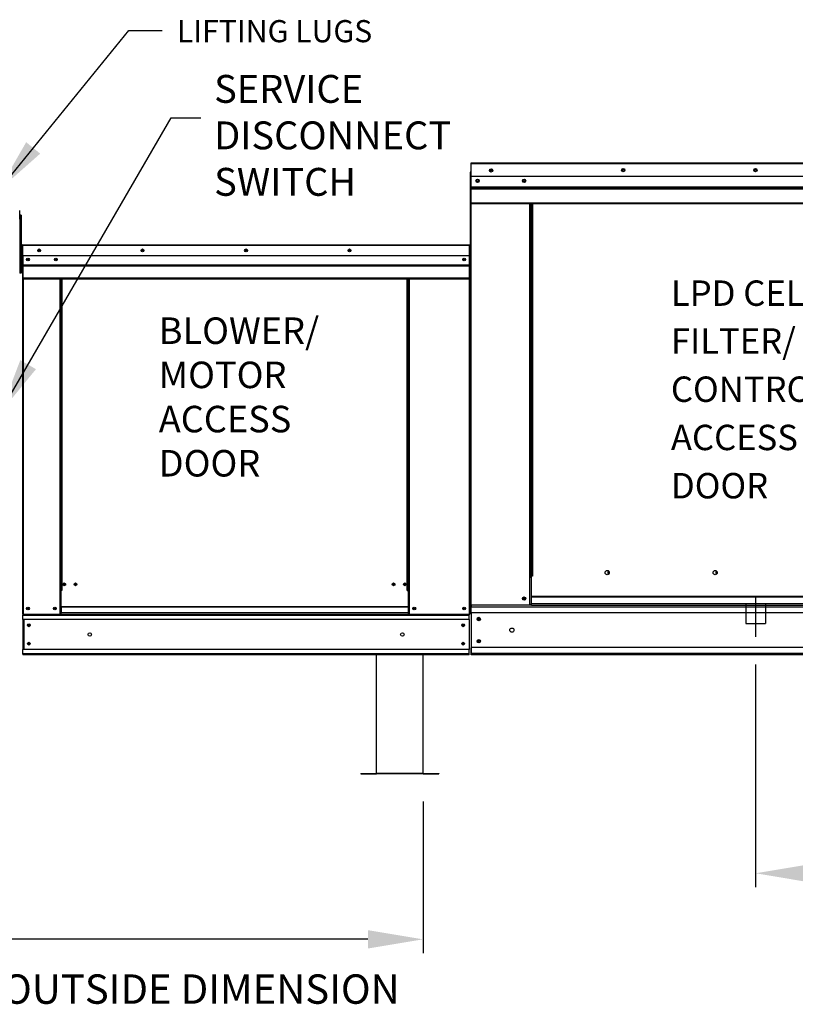
# Model space of a CAD drawing. Units: inches. Extents: x -2 to 489, y -258 to 0.
# Drawn here: x 139 to 181, y -116 to -63 of the extents above; entities that cross this region are included whole.
import ezdxf

# ---------------------------------------------------------------- set-up
doc = ezdxf.new("R2010")
doc.units = ezdxf.units.IN
doc.header["$LTSCALE"] = 4
doc.header["$MEASUREMENT"] = 0
doc.linetypes.add('CENTER2', pattern=[1.125, 0.75, -0.125, 0.125, -0.125])
doc.linetypes.add('DASHED', pattern=[0.75, 0.5, -0.25])
doc.layers.add('titleblock-bom-brkbox', color=9, linetype='Continuous')
doc.dimstyles.new('MOD', dxfattribs={"dimscale": 1.5, "dimtxt": 1.2, "dimasz": 2, "dimexe": 0.5, "dimexo": 1, "dimgap": 1, "dimtad": 0, "dimtih": 1, "dimtoh": 1, "dimdec": 4, "dimlfac": 1.333333, "dimzin": 0, "dimdsep": 46, "dimtxsty": 'Standard', "dimcen": 0.09, "dimdle": 0.125, "dimadec": 0, "dimazin": 0, "dimtfac": 1, "dimtdec": 4, "dimtix": 1, "dimtofl": 0, "dimtmove": 0, "dimatfit": 3, "dimfxl": 1, "dimfrac": 2, "dimtolj": 1, "dimtzin": 0, "dimarcsym": 0})

# ---------------------------------------------------------------- blocks, each defined once
blk = doc.blocks.new('*D27')
at = {"color": 0, "lineweight": -2, "transparency": 16777216}
for p, q in [((88.326, -105.325), (88.326, -113.617)), ((160.47, -105.362), (160.47, -113.617)), ((91.326, -112.867), (116.898, -112.867)), ((157.47, -112.867), (131.898, -112.867))]:
    blk.add_line(p, q, dxfattribs=at)
at = {"color": 0, "transparency": 16777216}
for points in [[(91.326, -112.367), (91.326, -113.367), (88.326, -112.867)], [(157.47, -112.367), (157.47, -113.367), (160.47, -112.867)]]:
    blk.add_solid(points, dxfattribs=at)
at = {"layer": 'DEFPOINTS', "color": 0, "transparency": 16777216}
for p in [(88.326, -103.825), (160.47, -103.862), (160.47, -112.867)]:
    blk.add_point(p, dxfattribs=at)
at = {"color": 0, "transparency": 16777216, "insert": (124.398, -112.867), "char_height": 1.8, "attachment_point": 5}
blk.add_mtext('\\A1;DIM "JJ"', dxfattribs=at)
blk = doc.blocks.new('*D20')
at = {"color": 0, "lineweight": -2, "transparency": 16777216}
for p, q in [((178.564, -97.913), (178.564, -110.024)), ((224.973, -105.795), (224.973, -110.024)), ((181.564, -109.274), (200.061, -109.274)), ((221.973, -109.274), (213.261, -109.274))]:
    blk.add_line(p, q, dxfattribs=at)
at = {"color": 0, "transparency": 16777216}
for points in [[(181.564, -108.774), (181.564, -109.774), (178.564, -109.274)], [(221.973, -108.774), (221.973, -109.774), (224.973, -109.274)]]:
    blk.add_solid(points, dxfattribs=at)
at = {"layer": 'DEFPOINTS', "color": 0, "transparency": 16777216}
for p in [(178.564, -96.413), (224.973, -104.295), (224.973, -109.274)]:
    blk.add_point(p, dxfattribs=at)
at = {"color": 0, "transparency": 16777216, "insert": (206.661, -109.274), "char_height": 1.8, "attachment_point": 5}
blk.add_mtext('\\A1;DIM "R"', dxfattribs=at)

msp = doc.modelspace()

# ---------------------------------------------------------------- linework, layer by layer
at = {"color": 7, "linetype": 'Continuous'}
for p, q in [((163.062753, -70.663483), (163.062753, -75.415631)), ((163.086315, -70.61415), (163.085579, -70.61415)), ((163.085579, -70.640657), (163.085579, -70.61415)), ((163.086315, -70.640657), (163.085579, -70.640657)), ((163.086315, -70.61415), (194.01733, -70.61415)), ((163.086315, -70.619748), (163.086315, -70.61415)), ((163.086315, -70.619748), (163.086315, -70.663483)), ((194.01733, -70.663483), (163.086315, -70.663483)), ((163.026609, -71.135513), (163.026609, -75.887661)), ((163.053116, -71.135513), (163.026609, -71.135513)), ((194.01733, -71.367217), (163.086315, -71.367217)), ((163.08926, -72.541539), (163.08926, -71.759014)), ((163.08926, -71.915101), (194.014385, -71.915101)), ((163.08926, -71.93784), (194.014385, -71.93784)), ((194.014385, -71.972186), (163.08926, -71.972186)), ((163.08926, -72.021331), (194.014385, -72.021331)), ((163.08926, -72.784342), (194.01733, -72.784342)), ((163.08926, -72.833675), (194.01733, -72.833675)), ((166.280807, -93.10922), (166.280807, -72.833675)), ((166.33014, -93.10922), (166.33014, -72.833675)), ((166.352965, -93.10922), (166.352965, -72.833675)), ((166.376159, -72.833675), (166.376159, -93.10922)), ((166.425492, -72.833675), (166.425492, -93.10922)), ((138.590803, -73.464272), (138.517355, -73.464272)), ((138.590803, -73.814021), (138.517355, -73.814021)), ((138.590803, -73.464272), (138.590803, -73.814021)), ((138.590803, -73.814021), (138.590803, -76.612008)), ((138.660752, -75.12208), (138.63557, -75.12208)), ((138.63557, -75.12208), (138.63557, -75.77471)), ((138.663698, -75.115913), (138.641829, -75.115913)), ((138.641829, -75.115913), (138.641829, -75.682671)), ((138.660752, -75.12208), (138.660752, -75.77471)), ((138.683136, -75.125577), (138.660752, -75.125577)), ((138.663698, -75.115913), (138.663698, -75.682671)), ((138.683136, -75.11895), (138.663698, -75.11895)), ((138.683136, -75.075214), (138.682437, -75.075214)), ((138.682437, -75.100395), (138.682437, -75.075214)), ((138.683136, -75.100395), (138.682437, -75.100395)), ((138.682529, -75.097082), (138.682529, -75.075214)), ((138.683136, -75.075214), (138.682529, -75.075214)), ((138.683136, -75.097082), (138.682529, -75.097082)), ((138.683136, -75.075214), (162.986308, -75.075214)), ((138.683136, -75.079832), (138.683136, -75.075214)), ((138.683136, -75.080532), (138.683136, -75.075214)), ((138.683136, -75.079832), (138.683136, -75.115913)), ((138.683136, -75.080532), (138.683136, -75.12208)), ((162.986308, -75.115913), (138.683136, -75.115913)), ((138.683136, -75.682671), (138.683136, -75.115913)), ((138.683136, -75.77471), (138.683136, -75.12208)), ((162.986308, -75.079832), (162.986308, -75.075214)), ((162.986308, -75.075214), (162.986916, -75.075214)), ((162.986308, -75.115913), (162.986308, -75.079832)), ((163.005747, -75.11895), (162.986308, -75.11895)), ((162.986916, -75.097082), (162.986916, -75.075214)), ((163.005747, -95.165058), (163.005747, -75.115913)), ((163.005747, -75.115913), (163.027615, -75.115913)), ((163.005747, -75.137782), (163.005747, -76.337511)), ((163.026584, -75.120998), (163.006949, -75.120998)), ((163.00717, -75.120998), (163.00717, -76.337511)), ((163.026584, -75.463373), (163.026584, -75.120998)), ((163.026609, -76.156856), (163.026609, -75.137782)), ((163.062753, -75.415631), (163.062753, -94.693028)), ((138.660752, -75.825074), (138.590803, -75.825074)), ((138.660752, -75.77471), (138.63557, -75.77471)), ((138.663698, -75.682671), (138.641829, -75.682671)), ((138.663698, -75.682671), (138.663698, -95.165058)), ((162.986308, -75.682671), (138.683136, -75.682671)), ((138.685566, -75.682671), (138.685566, -76.156856)), ((138.685934, -75.77471), (138.685934, -76.320742)), ((162.702018, -75.830898), (162.702018, -75.909868)), ((163.053116, -75.887661), (163.026609, -75.887661)), ((138.590803, -76.612008), (138.517355, -76.612008)), ((138.590803, -76.524571), (138.660752, -76.524571)), ((138.685566, -76.156856), (162.983879, -76.156856)), ((138.685566, -76.156856), (138.685566, -76.175616)), ((162.983879, -76.175616), (138.685566, -76.175616)), ((138.685566, -76.203951), (138.685566, -76.175616)), ((138.685566, -76.203951), (162.983879, -76.203951)), ((138.685566, -76.244496), (138.685566, -76.203951)), ((162.983879, -76.244496), (138.685566, -76.244496)), ((138.685566, -76.244496), (138.685566, -76.89008)), ((138.685934, -76.320742), (138.685934, -76.342344)), ((138.685934, -76.374972), (138.685934, -76.342344)), ((138.685934, -76.42166), (138.685934, -76.374972)), ((138.685934, -76.42166), (138.685934, -77.16506)), ((163.005747, -76.337523), (163.005747, -95.165058)), ((163.00717, -76.337523), (163.00717, -95.165058)), ((162.983879, -76.89008), (138.685566, -76.89008)), ((138.685566, -76.89008), (138.685566, -76.93078)), ((138.685566, -76.93078), (162.983879, -76.93078)), ((138.704397, -76.93078), (138.704397, -95.165058)), ((140.693822, -76.93078), (140.693822, -93.880285)), ((140.734521, -76.93078), (140.734521, -93.880285)), ((140.753352, -76.93078), (140.753352, -93.880285)), ((140.772487, -76.93078), (140.772487, -93.880285)), ((140.813187, -76.93078), (140.813187, -93.880285)), ((159.606717, -93.880285), (159.606717, -76.93078)), ((159.647416, -93.880285), (159.647416, -76.93078)), ((159.666551, -93.880285), (159.666551, -76.93078)), ((159.685383, -93.880285), (159.685383, -76.93078)), ((159.726082, -93.880285), (159.726082, -76.93078)), ((138.685934, -77.16506), (138.685934, -77.211926)), ((163.005747, -77.543062), (163.005747, -95.159539)), ((140.734521, -91.641491), (140.772487, -91.685159)), ((166.280807, -94.693028), (166.280807, -93.10922)), ((166.376159, -94.209991), (166.376159, -93.10922)), ((170.599433, -92.936697), (170.599433, -92.885235)), ((140.693822, -93.880285), (140.693822, -95.165058)), ((140.734521, -93.880285), (140.693822, -93.880285)), ((140.772487, -93.920985), (140.693822, -93.920985)), ((140.772487, -93.880285), (140.734521, -93.880285)), ((140.772487, -94.766553), (140.772487, -93.880285)), ((140.813187, -93.880285), (140.772487, -93.880285)), ((159.606717, -93.880285), (159.647416, -93.880285)), ((159.647416, -93.880285), (159.647416, -94.766553)), ((159.685383, -93.880285), (159.647416, -93.880285)), ((159.726082, -93.920985), (159.647416, -93.920985)), ((159.726082, -93.880285), (159.685383, -93.880285)), ((159.726082, -95.165058), (159.726082, -93.880285)), ((190.727486, -94.209991), (166.376159, -94.209991)), ((166.376159, -94.209991), (166.376159, -94.224664)), ((166.376159, -94.224664), (190.727486, -94.224664)), ((166.376159, -94.611985), (166.376159, -94.224664)), ((159.647416, -94.766553), (140.772487, -94.766553)), ((140.772487, -94.766553), (140.772487, -94.778657)), ((140.772487, -94.778657), (159.647416, -94.778657)), ((140.772487, -94.778657), (140.772487, -95.098197)), ((159.647416, -94.778657), (159.647416, -94.766553)), ((159.647416, -94.778657), (159.647416, -95.098197)), ((166.280807, -94.693028), (163.062753, -94.693028)), ((163.085844, -94.797305), (163.085844, -94.713413)), ((163.085844, -94.713413), (163.085844, -94.797305)), ((163.085844, -95.109129), (163.085844, -94.797305)), ((163.085844, -95.109129), (163.085844, -94.797305)), ((163.087552, -94.797305), (163.087552, -94.713413)), ((163.087552, -94.713413), (163.087552, -94.797305)), ((163.087552, -94.797305), (163.087552, -94.720036)), ((163.087552, -94.720036), (163.087552, -94.797305)), ((163.087552, -95.084511), (163.087552, -94.797305)), ((163.087552, -95.109129), (163.087552, -94.797305)), ((163.087552, -95.109129), (163.087552, -94.797305)), ((163.08926, -94.797305), (163.08926, -94.720036)), ((163.08926, -94.720036), (163.08926, -94.797305)), ((163.08926, -94.771078), (191.685577, -94.771078)), ((163.08926, -95.061185), (163.08926, -94.771078)), ((163.08926, -95.084511), (163.08926, -94.797305)), ((163.089802, -94.713413), (163.089802, -94.797305)), ((163.089802, -95.109129), (163.089802, -94.797305)), ((166.376159, -94.643696), (166.280807, -94.643696)), ((166.376159, -94.693028), (166.280807, -94.693028)), ((190.727486, -94.611985), (166.376159, -94.611985)), ((166.376159, -94.693028), (166.376159, -94.611985)), ((166.376159, -94.693028), (190.727486, -94.693028)), ((138.663698, -95.165058), (138.704397, -95.165058)), ((138.685566, -95.165058), (138.685566, -95.229449)), ((138.685566, -95.229449), (162.983879, -95.229449)), ((138.685566, -95.468787), (138.685566, -95.229449)), ((138.704397, -95.165058), (140.693822, -95.165058)), ((140.772487, -95.124359), (140.693822, -95.124359)), ((140.772487, -95.165058), (140.693822, -95.165058)), ((159.647416, -95.098197), (140.772487, -95.098197)), ((140.772487, -95.165058), (140.772487, -95.098197)), ((140.772487, -95.165058), (159.647416, -95.165058)), ((159.647416, -95.098197), (159.647416, -95.165058)), ((159.726082, -95.124359), (159.647416, -95.124359)), ((159.726082, -95.165058), (159.647416, -95.165058)), ((159.726082, -95.165058), (162.965047, -95.165058)), ((162.983879, -95.468787), (162.983879, -95.229449)), ((163.085844, -95.109129), (163.085844, -96.998107)), ((163.085844, -95.109129), (163.085844, -96.998107)), ((163.087552, -95.084511), (163.087552, -97.029348)), ((163.087552, -95.109129), (163.087552, -96.998107)), ((163.087552, -95.109129), (163.087552, -96.998107)), ((163.08926, -95.061185), (163.08926, -97.025666)), ((163.08926, -95.084511), (163.08926, -97.029348)), ((191.685577, -95.105375), (163.08926, -95.105375)), ((163.089739, -95.084511), (163.089739, -97.029348)), ((163.089802, -95.109129), (163.089802, -96.998107)), ((162.983879, -95.468787), (138.685566, -95.468787)), ((138.685566, -95.468787), (138.685566, -97.089485)), ((138.731125, -95.468787), (138.731125, -97.089485)), ((138.749957, -95.468787), (138.749957, -97.089485)), ((162.983879, -95.468787), (162.983879, -97.089485)), ((162.983879, -97.089485), (138.685566, -97.089485)), ((138.685566, -97.328823), (138.685566, -97.089485)), ((162.983879, -97.328823), (138.685566, -97.328823)), ((138.685566, -97.328823), (138.685566, -97.393214)), ((162.983879, -97.393214), (138.685566, -97.393214)), ((157.933346, -103.831691), (157.933346, -97.405202)), ((160.470351, -103.831691), (160.470351, -97.405202)), ((162.983879, -97.328823), (162.983879, -97.089485)), ((163.085844, -96.998107), (163.085844, -97.309931)), ((163.085844, -97.309931), (163.085844, -96.998107)), ((163.085844, -97.393823), (163.085844, -97.309931)), ((163.085844, -97.309931), (163.085844, -97.393823)), ((163.087552, -96.998107), (163.087552, -97.309931)), ((163.087552, -97.309931), (163.087552, -96.998107)), ((163.087552, -97.029348), (163.087552, -97.316554)), ((163.087552, -97.393823), (163.087552, -97.309931)), ((163.087552, -97.309931), (163.087552, -97.393823)), ((163.087552, -97.393823), (163.087552, -97.316554)), ((163.087552, -97.316554), (163.087552, -97.393823)), ((191.685577, -96.996298), (163.08926, -96.996298)), ((163.08926, -97.315774), (163.08926, -97.025666)), ((163.08926, -97.029348), (163.08926, -97.316554)), ((191.685577, -97.315774), (163.08926, -97.315774)), ((163.08926, -97.393823), (163.08926, -97.316554)), ((163.08926, -97.316554), (163.08926, -97.393823)), ((191.302914, -97.393823), (163.08926, -97.393823)), ((163.089802, -97.309931), (163.089802, -96.998107)), ((163.089802, -97.309931), (163.089802, -97.393823)), ((157.07753, -103.844799), (157.920238, -103.844799)), ((157.07753, -103.844799), (157.07753, -103.865095)), ((157.07753, -103.865095), (157.920238, -103.865095)), ((157.920238, -103.844799), (157.920238, -103.865095)), ((157.933346, -103.844799), (157.933346, -103.831691)), ((157.933346, -103.831691), (160.470351, -103.831691)), ((157.933346, -103.844799), (157.933346, -103.865095)), ((160.470351, -103.844799), (157.933346, -103.844799)), ((160.470351, -103.865095), (157.933346, -103.865095)), ((160.470351, -103.831691), (160.470351, -103.844799)), ((160.470351, -103.844799), (160.470351, -103.865095)), ((160.483459, -103.844799), (161.326168, -103.844799)), ((160.483459, -103.844799), (160.483459, -103.865095)), ((160.483459, -103.865095), (161.326168, -103.865095)), ((161.326168, -103.844799), (161.326168, -103.865095))]:
    msp.add_line(p, q, dxfattribs=at)
at = {"linetype": 'Continuous'}
msp.add_line((138.517355, -73.672025), (138.517355, -73.21702), dxfattribs=at)
for p, q in [((138.517355, -73.464272), (138.517355, -76.612008)), ((162.983879, -75.115913), (162.983879, -95.165058)), ((162.986308, -75.11895), (162.986308, -95.165058)), ((163.026609, -76.156856), (163.00717, -76.156856)), ((163.026609, -76.156856), (163.00717, -76.188791)), ((166.425492, -93.10922), (166.280807, -93.10922)), ((166.280807, -93.153846), (166.376159, -93.153846)), ((162.965047, -95.165058), (163.005747, -95.165058)), ((162.983879, -95.229449), (162.983879, -95.165058)), ((163.00717, -95.165058), (163.005747, -95.165058)), ((162.983879, -97.393214), (162.983879, -97.328823))]:
    msp.add_line(p, q)
at = {"linetype": 'CENTER2'}
msp.add_line((178.563671, -94.209991), (178.563671, -96.413491), dxfattribs=at)
at = {"linetype": 'DASHED'}
for p, q in [((178.022765, -94.60292), (178.022765, -95.684732)), ((179.104577, -94.60292), (179.104577, -95.684732))]:
    msp.add_line(p, q, dxfattribs=at)
at = {"color": 7, "linetype": 'DASHED'}
msp.add_line((178.022765, -95.684732), (179.104577, -95.684732), dxfattribs=at)
at = {"color": 7, "linetype": 'Continuous'}
for centre, radius in [((164.167222, -71.024883), 0.092039), ((164.167222, -71.024883), 0.04786), ((171.359522, -71.012592), 0.092039), ((171.359522, -71.012592), 0.04786), ((178.551823, -71.012592), 0.092039), ((178.551823, -71.012592), 0.04786), ((163.430909, -71.594746), 0.092039), ((163.430909, -71.594746), 0.04786), ((165.961983, -71.594746), 0.092039), ((165.961983, -71.594746), 0.04786), ((139.574884, -75.378942), 0.075932), ((139.574884, -75.378942), 0.039485), ((145.204803, -75.378942), 0.075932), ((145.204803, -75.378942), 0.039485), ((150.834722, -75.378942), 0.075932), ((150.834722, -75.378942), 0.039485), ((156.464641, -75.378942), 0.075932), ((156.464641, -75.378942), 0.039485), ((138.967426, -75.870383), 0.075932), ((138.967426, -75.870383), 0.039485), ((140.486071, -75.870383), 0.075932), ((140.486071, -75.870383), 0.039485), ((162.702018, -75.870383), 0.075932), ((162.702018, -75.870383), 0.039485), ((170.488341, -92.910966), 0.114033), ((176.362035, -92.910966), 0.114033), ((140.94622, -93.549828), 0.075932), ((140.94622, -93.549828), 0.039485), ((141.553678, -93.549828), 0.075932), ((141.553678, -93.549828), 0.039485), ((158.866226, -93.549828), 0.075932), ((158.866226, -93.549828), 0.039485), ((159.473684, -93.549828), 0.075932), ((159.473684, -93.549828), 0.039485), ((165.961983, -94.324872), 0.092039), ((165.961983, -94.324872), 0.04786), ((138.967426, -94.861329), 0.075932), ((138.967426, -94.861329), 0.039485), ((140.430792, -94.861329), 0.075932), ((140.430792, -94.861329), 0.039485), ((159.989111, -94.861329), 0.075932), ((159.989111, -94.861329), 0.039485), ((162.702018, -94.861329), 0.075932), ((162.702018, -94.861329), 0.039485), ((163.4946, -95.437809), 0.092039), ((139.019972, -95.779502), 0.075932), ((139.019972, -95.779502), 0.039485), ((162.649473, -95.779502), 0.075932), ((162.649473, -95.779502), 0.039485), ((163.4946, -95.437809), 0.04786), ((142.330313, -96.279136), 0.094915), ((159.339132, -96.279136), 0.094915), ((165.298198, -96.043426), 0.115049), ((139.019972, -96.77877), 0.075932), ((139.019972, -96.77877), 0.039485), ((162.649473, -96.77877), 0.075932), ((162.649473, -96.77877), 0.039485), ((163.4946, -96.649043), 0.092039), ((163.4946, -96.649043), 0.04786)]:
    msp.add_circle(centre, radius, dxfattribs=at)
for centre, radius, start, end in [((163.085579, -70.663483), 0.022826, 90, 180), ((163.075942, -71.135513), 0.049333, 90, 180), ((138.682437, -75.12208), 0.046866, 90, 180), ((138.682529, -75.115913), 0.0407, 90, 180), ((138.682437, -75.12208), 0.021684, 90, 180), ((138.682529, -75.115913), 0.018831, 90, 180), ((162.986916, -75.115913), 0.0407, 0, 90), ((162.986916, -75.115913), 0.018831, 0, 90), ((163.075942, -75.887661), 0.049333, 180, 242.4393969), ((170.578199, -92.910966), 0.059297, 82.3810088, 180), ((170.578199, -92.910966), 0.059297, 180, 277.6189911), ((176.451892, -92.910966), 0.059297, 82.3810085, 180), ((176.451892, -92.910966), 0.059297, 180, 277.6189914), ((157.920238, -103.831691), 0.013108, 270, 0), ((157.920238, -103.831691), 0.033404, 270, 293.1042325), ((160.483459, -103.831691), 0.013108, 180, 270), ((160.483459, -103.831691), 0.033404, 246.8957675, 270)]:
    msp.add_arc(centre, radius, start, end, dxfattribs=at)

# ---------------------------------------------------------------- texts
for s, height, p in [('SERVICE ', 1.5175693, (149.098302, -67.350827)), ('DISCONNECT ', 1.51756933, (149.098302, -69.88011)), ('SWITCH', 1.5175693, (149.098302, -72.409392))]:
    msp.add_text(s, height=height, dxfattribs=at).set_placement(p)
at = {"linetype": 'Continuous'}
for s, p in [('LPD CELDEK', (173.953244, -78.397117)), ('FILTER/', (173.953244, -80.999205)), ('CONTROL', (173.953244, -83.624205)), ('ACCESS', (173.953244, -86.249205)), ('DOOR', (173.953244, -88.874205))]:
    msp.add_text(s, height=1.3824, dxfattribs=at).set_placement(p)
msp.add_text('MAX. ROOF OPENING 2" SMALLER THAN CURB OUTSIDE DIMENSION', height=1.6).set_placement((90.485796, -116.374189))
at = {"insert": (147.068958, -62.847773), "char_height": 1.20535211, "attachment_point": 1}
msp.add_mtext('LIFTING LUGS', dxfattribs=at)
at = {"layer": 'titleblock-bom-brkbox', "color": 7, "linetype": 'Continuous'}
for s, p in [('BLOWER/', (146.08516, -80.470415)), ('MOTOR', (146.08516, -82.874936)), ('ACCESS', (146.08516, -85.279456)), ('DOOR', (146.08516, -87.683977))]:
    msp.add_text(s, height=1.4427123, dxfattribs=at).set_placement(p)

# ---------------------------------------------------------------- dimensions: what is measured, and where the dimension line sits
dim = msp.add_linear_dim(base=(224.972644, -109.273767), p1=(178.563671, -96.413491), p2=(224.972644, -104.295337), text='DIM "R"', dimstyle='MOD', override={"dimpost": ' in'})
dim.commit()
dim.dimension.update_dxf_attribs({"geometry": '*D20', "text_midpoint": (206.660739, -109.273767), "dimtype": 160})
dim = msp.add_linear_dim(base=(160.470351, -112.8672), p1=(88.326253, -103.82501), p2=(160.470351, -103.862415), text='DIM "JJ"', dimstyle='MOD', override={"dimpost": ' in'})
dim.commit()
dim.dimension.update_dxf_attribs({"geometry": '*D27', "text_midpoint": (124.398302, -112.8672)})

# ---------------------------------------------------------------- leaders
for points in [[(137.35745, -72.129077), (144.464062, -63.407005), (146.278798, -63.407005)], [(137.472656, -84.19124), (146.759313, -68.175231), (148.382551, -68.175231)]]:
    msp.add_leader(points, dimstyle='MOD')

doc.saveas('drawing.dxf')
